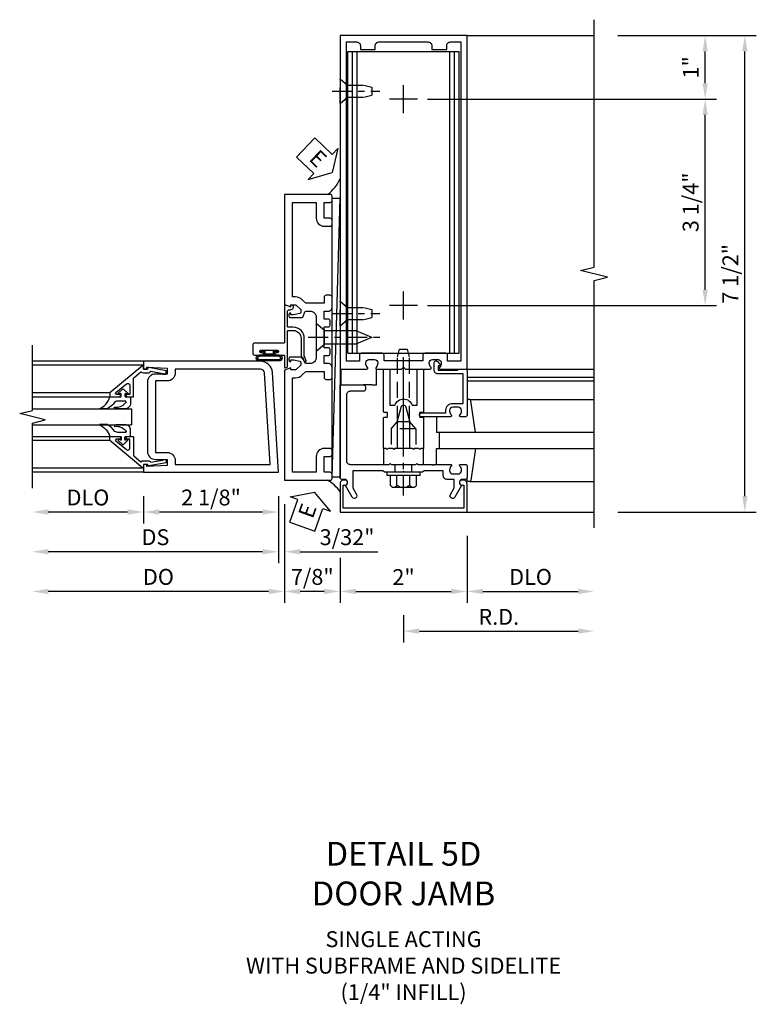
# Model space of a CAD drawing. Units: inches. Extents: x 0 to 196, y 0 to 126.
# Drawn here: x 101 to 112, y 17 to 33 of the extents above; entities that cross this region are included whole.
import ezdxf

# ---------------------------------------------------------------- set-up
doc = ezdxf.new("R2010")
doc.units = ezdxf.units.IN
doc.header["$MEASUREMENT"] = 0
doc.linetypes.add('CENTER', pattern=[2, 1.25, -0.25, 0.25, -0.25])
doc.linetypes.add('HIDDEN', pattern=[0.375, 0.25, -0.125])
doc.layers.get('0').update_dxf_attribs({"color": 4})
for name, color, linetype in [('CENTER', 1, 'CENTER'), ('DIME', 2, 'Continuous'), ('HIDDEN', 3, 'HIDDEN'), ('TEXT', 3, 'Continuous')]:
    doc.layers.add(name, color=color, linetype=linetype)
doc.styles.get("Standard").update_dxf_attribs({"font": 'arial.ttf'})
doc.dimstyles.new('EXT_ON-OFF', dxfattribs={"dimscale": 2, "dimtxt": 0.125, "dimasz": 0.125, "dimexe": 0.09, "dimexo": 0.1875, "dimgap": 0.05, "dimtad": 3, "dimdec": 5, "dimzin": 3, "dimdsep": 46, "dimlunit": 5, "dimtxsty": 'Standard', "dimcen": 0, "dimse2": 1, "dimazin": 0, "dimtfac": 1, "dimtdec": 5, "dimtofl": 0, "dimtmove": 0, "dimatfit": 0, "dimfxl": 1, "dimfrac": 2, "dimtolj": 1, "dimtzin": 3, "dimarcsym": 0})
doc.dimstyles.new('EXT_ON-ON', dxfattribs={"dimscale": 2, "dimtxt": 0.125, "dimasz": 0.125, "dimexe": 0.09, "dimexo": 0.1875, "dimgap": 0.05, "dimtad": 3, "dimdec": 5, "dimzin": 3, "dimdsep": 46, "dimlunit": 5, "dimtxsty": 'Standard', "dimcen": 0, "dimazin": 0, "dimtfac": 1, "dimtdec": 5, "dimtofl": 0, "dimtmove": 0, "dimatfit": 0, "dimfxl": 1, "dimfrac": 2, "dimtolj": 1, "dimtzin": 3, "dimarcsym": 0})

# ---------------------------------------------------------------- blocks, each defined once
blk = doc.blocks.new('*D1879')
at = {"layer": 'DIME', "color": 0, "lineweight": -2, "transparency": 16777216}
for p, q in [((-2.219, -0.25), (-2.219, -0.68)), ((-0.094, -0.25), (-0.094, -0.68)), ((-0.344, -0.5), (-1.969, -0.5))]:
    blk.add_line(p, q, dxfattribs=at)
at = {"layer": 'DIME', "color": 0, "transparency": 16777216}
for points in [[(-1.969, -0.458), (-1.969, -0.542), (-2.219, -0.5)], [(-0.344, -0.458), (-0.344, -0.542), (-0.094, -0.5)]]:
    blk.add_solid(points, dxfattribs=at)
at = {"layer": 'DIME', "color": 0, "transparency": 16777216, "insert": (-1.156, -0.271), "char_height": 0.25, "attachment_point": 5}
blk.add_mtext('\\A1;2 1/8"', dxfattribs=at)
blk = doc.blocks.new('*D1878')
at = {"layer": 'DIME', "color": 0, "lineweight": -2, "transparency": 16777216}
for p, q in [((-2.219, -0.25), (-2.219, -0.68)), ((-2.469, -0.5), (-3.719, -0.5))]:
    blk.add_line(p, q, dxfattribs=at)
at = {"layer": 'DIME', "color": 0, "transparency": 16777216}
for points in [[(-3.719, -0.458), (-3.719, -0.542), (-3.969, -0.5)], [(-2.469, -0.458), (-2.469, -0.542), (-2.219, -0.5)]]:
    blk.add_solid(points, dxfattribs=at)
at = {"layer": 'DIME', "color": 0, "transparency": 16777216, "insert": (-3.094, -0.271), "char_height": 0.25, "attachment_point": 5}
blk.add_mtext('\\A1;DLO', dxfattribs=at)
blk = doc.blocks.new('*D1877')
at = {"layer": 'DIME', "color": 0, "lineweight": -2, "transparency": 16777216}
for p, q in [((-0.094, -0.25), (-0.094, -1.305)), ((-0.344, -1.125), (-3.719, -1.125))]:
    blk.add_line(p, q, dxfattribs=at)
at = {"layer": 'DIME', "color": 0, "transparency": 16777216}
for points in [[(-3.719, -1.083), (-3.719, -1.167), (-3.969, -1.125)], [(-0.344, -1.083), (-0.344, -1.167), (-0.094, -1.125)]]:
    blk.add_solid(points, dxfattribs=at)
at = {"layer": 'DIME', "color": 0, "transparency": 16777216, "insert": (-2.031, -0.896), "char_height": 0.25, "attachment_point": 5}
blk.add_mtext('\\A1;DS', dxfattribs=at)
blk = doc.blocks.new('*D1876')
at = {"layer": 'DIME', "color": 0, "lineweight": -2, "transparency": 16777216}
for p, q in [((0, -0.375), (0, -1.93)), ((-0.25, -1.75), (-3.719, -1.75))]:
    blk.add_line(p, q, dxfattribs=at)
at = {"layer": 'DIME', "color": 0, "transparency": 16777216}
for points in [[(-3.719, -1.708), (-3.719, -1.792), (-3.969, -1.75)], [(-0.25, -1.708), (-0.25, -1.792), (0, -1.75)]]:
    blk.add_solid(points, dxfattribs=at)
at = {"layer": 'DIME', "color": 0, "transparency": 16777216, "insert": (-1.984, -1.521), "char_height": 0.25, "attachment_point": 5}
blk.add_mtext('\\A1;DO', dxfattribs=at)
blk = doc.blocks.new('*D1875')
at = {"layer": 'DIME', "color": 0, "lineweight": -2, "transparency": 16777216}
for p, q in [((-0.094, -0.25), (-0.094, -1.305)), ((0, -0.375), (0, -1.305)), ((-0.344, -1.125), (-0.594, -1.125)), ((0.25, -1.125), (1.473, -1.125))]:
    blk.add_line(p, q, dxfattribs=at)
at = {"layer": 'DIME', "color": 0, "transparency": 16777216}
for points in [[(-0.344, -1.083), (-0.344, -1.167), (-0.094, -1.125)], [(0.25, -1.083), (0.25, -1.167), (0, -1.125)]]:
    blk.add_solid(points, dxfattribs=at)
at = {"layer": 'DIME', "color": 0, "transparency": 16777216, "insert": (0.986, -0.896), "char_height": 0.25, "attachment_point": 5}
blk.add_mtext('\\A1;3/32"', dxfattribs=at)
blk = doc.blocks.new('B200041')
blk.add_lwpolyline([(0.068, -0.306), (0.07, -0.306, -0.414214), (0.078, -0.314), (0.078, -0.348, -0.414214), (0.07, -0.356), (0.026, -0.356), (-0.023, -0.084), (-0.023, -0.064), (0, -0.067), (0, 0), (-0.053, 0, -0.63707), (-0.059, 0.013), (0.375, 0.53), (0.438, 0.53), (0.438, 0.393, -0.414214), (0.406, 0.361), (0.398, 0.361), (0.398, 0.424, 0.700208), (0.37, 0.434), (0.232, 0.27, 0.63707), (0.256, 0.217), (0.398, 0.217), (0.398, 0.277), (0.406, 0.277, -0.414214), (0.438, 0.245), (0.438, 0.159), (0.154, 0.159, 0.221695), (0.13, 0.148), (0.041, 0.041, -0.202003), (0.058, 0), (0.058, -0.068, -0.243549), (0.033, -0.115)], format="xyb", close=True)
blk = doc.blocks.new('B027563-M5')
blk.add_lwpolyline([(0.237, -0.033), (0.237, 0.073, -0.122769), (0.252, 0.132, 0.135651), (0.36, 0.257), (0.36, 0.377, -0.214709), (0.172, 0.211), (0.172, 0.044, -0.427379), (0.162, 0.034), (0.126, 0.034, -0.601007), (0.118, 0.049), (0.129, 0.069, 0.919964), (0.112, 0.08), (0.053, 0.018, 0.417539), (0.053, -0.01), (0.113, -0.073, 0.902954), (0.129, -0.061), (0.117, -0.041, -0.588539), (0.126, -0.026), (0.162, -0.026, -0.437855), (0.172, -0.037), (0.172, -0.095, 0.414168), (0.192, -0.115), (0.27, -0.115, 0.415817), (0.36, -0.025), (0.359, 0.077, 0.075933), (0.352, 0.134, 0.99043), (0.332, 0.132), (0.334, 0.108, -0.262094), (0.252, -0.042, -0.564899), (0.237, -0.033, -0.564899)], format="xyb")
blk = doc.blocks.new('S200GT01')
for p, q in [((-0.061, -0.008), (-0.061, -1.75)), ((1.561, -0.008), (1.561, -1.75)), ((0.625, -1.75), (0.625, -0.188)), ((0.875, -0.188), (0.625, -0.188)), ((0.875, -1.75), (0.875, -0.188)), ((0.375, -0.53), (0.375, -1.75)), ((0.438, -1.75), (0.438, -0.53)), ((1.062, -1.75), (1.062, -0.53)), ((1.125, -0.53), (1.125, -1.75))]:
    blk.add_line(p, q)
at = {"extrusion": (0, 0, -1), "zscale": -1, "rotation": 180}
for name, p in [('B200041', (0, 0)), ('B027563-M5', (-0.266, -0.318))]:
    blk.add_blockref(name, p, dxfattribs=at)
at = {"rotation": 180}
for name, p in [('B200041', (1.5, 0)), ('B027563-M5', (1.234, -0.318))]:
    blk.add_blockref(name, p, dxfattribs=at)
blk = doc.blocks.new('B200002')
for points in [[(2.157, 1.547), (2.157, 0.453, -0.414214), (2.032, 0.328), (1.845, 0.328), (1.845, 0.234), (2.169, 0.218), (2.169, 0.25), (2.219, 0.25), (2.219, 0.125), (0.094, 0.125), (0.19, 1.699, -0.396433), (0.377, 1.875), (2.219, 1.875), (2.219, 1.75), (2.169, 1.75), (2.169, 1.782), (1.845, 1.766), (1.845, 1.672), (2.032, 1.672, -0.414214)], [(2.032, 1.563), (2.032, 0.437), (1.845, 0.437, 0.414214), (1.72, 0.312), (1.72, 0.25), (0.227, 0.25), (0.315, 1.691, -0.396433), (0.378, 1.75), (1.72, 1.75), (1.72, 1.688, 0.414214), (1.845, 1.563)]]:
    blk.add_lwpolyline(points, format="xyb", close=True)
blk = doc.blocks.new('B178025')
for points in [[(-0.578, 1.25, 0.669376), (-0.567, 1.276, -0.199773), (-0.594, 1.339), (-0.594, 1.35, -0.414214), (-0.544, 1.4), (-0.456, 1.4, -0.414214), (-0.406, 1.35), (-0.406, 1.339, -0.199773), (-0.433, 1.276, 0.669376), (-0.422, 1.25), (-0.03, 1.25), (0, 1.28), (0.03, 1.25), (0.422, 1.25, 0.669376), (0.433, 1.276, -0.199773), (0.406, 1.339), (0.406, 1.35, -0.414214), (0.456, 1.4), (0.544, 1.4, -0.414214), (0.594, 1.35), (0.594, 1.339, -0.199773), (0.567, 1.276, 0.669376), (0.578, 1.25), (1, 1.25), (1, 6.5), (-1, 6.5), (-1, 1.25)], [(-0.445, 6.34, -0.414214), (-0.385, 6.4), (0.385, 6.4, -0.414214), (0.445, 6.34), (0.445, 6.28), (0.68, 6.28), (0.68, 6.34, -0.414214), (0.74, 6.4), (0.9, 6.4), (0.9, 1.375), (0.694, 1.375), (0.694, 1.47, 0.414214), (0.664, 1.5), (0.336, 1.5, 0.414214), (0.306, 1.47), (0.306, 1.38), (-0.306, 1.38), (-0.306, 1.47, 0.414214), (-0.336, 1.5), (-0.664, 1.5, 0.414214), (-0.694, 1.47), (-0.694, 1.375), (-0.9, 1.375), (-0.9, 6.4), (-0.74, 6.4, -0.414214), (-0.68, 6.34), (-0.68, 6.28), (-0.445, 6.28)]]:
    blk.add_lwpolyline(points, format="xyb", close=True)
blk = doc.blocks.new('*D1931')
at = {"layer": 'DIME', "color": 0, "lineweight": -2, "transparency": 16777216}
for p, q in [((-1, -1.721), (-1, -2.43)), ((-0.75, -2.25), (0.75, -2.25))]:
    blk.add_line(p, q, dxfattribs=at)
at = {"layer": 'DIME', "color": 0, "transparency": 16777216}
for points in [[(-0.75, -2.208), (-0.75, -2.292), (-1, -2.25)], [(0.75, -2.208), (0.75, -2.292), (1, -2.25)]]:
    blk.add_solid(points, dxfattribs=at)
at = {"layer": 'DIME', "color": 0, "transparency": 16777216, "insert": (0, -2.024), "char_height": 0.25, "attachment_point": 5}
blk.add_mtext('\\A1;2"', dxfattribs=at)
blk = doc.blocks.new('B128910')
for p, q in [((0, 0.192), (0.116, 0.095)), ((0, 0.192), (0, -0.192)), ((0.116, 0.095), (0.375, 0.095)), ((0.116, 0.095), (0.116, -0.095)), ((0.375, 0.095), (0.5, 0.065)), ((0.5, -0.065), (0.5, 0.065)), ((0, -0.192), (0.116, -0.095)), ((0.116, -0.095), (0.375, -0.095)), ((0.375, -0.095), (0.5, -0.065))]:
    blk.add_line(p, q)
at = {"layer": 'CENTER', "ltscale": 0.25}
blk.add_line((-0.125, 0), (0.625, 0), dxfattribs=at)
blk = doc.blocks.new('*D1930')
at = {"layer": 'DIME', "color": 0, "lineweight": -2, "transparency": 16777216}
for p, q in [((0.375, 5.5), (4.93, 5.5)), ((4.75, 2.5), (4.75, 5.25)), ((0.375, 2.25), (4.93, 2.25))]:
    blk.add_line(p, q, dxfattribs=at)
at = {"layer": 'DIME', "color": 0, "transparency": 16777216}
for points in [[(4.708, 5.25), (4.792, 5.25), (4.75, 5.5)], [(4.708, 2.5), (4.792, 2.5), (4.75, 2.25)]]:
    blk.add_solid(points, dxfattribs=at)
at = {"layer": 'DIME', "color": 0, "transparency": 16777216, "insert": (4.521, 3.875), "char_height": 0.25, "attachment_point": 5, "rotation": 90}
blk.add_mtext('\\A1;3 1/4"', dxfattribs=at)
blk = doc.blocks.new('*D1929')
at = {"layer": 'DIME', "color": 0, "lineweight": -2, "transparency": 16777216}
for p, q in [((3.375, 6.5), (4.93, 6.5)), ((4.75, 5.75), (4.75, 6.25)), ((0.375, 5.5), (4.93, 5.5))]:
    blk.add_line(p, q, dxfattribs=at)
at = {"layer": 'DIME', "color": 0, "transparency": 16777216}
for points in [[(4.708, 6.25), (4.792, 6.25), (4.75, 6.5)], [(4.708, 5.75), (4.792, 5.75), (4.75, 5.5)]]:
    blk.add_solid(points, dxfattribs=at)
at = {"layer": 'DIME', "color": 0, "transparency": 16777216, "insert": (4.524, 6), "char_height": 0.25, "attachment_point": 5, "rotation": 90}
blk.add_mtext('\\A1;1"', dxfattribs=at)
blk = doc.blocks.new('*D1928')
at = {"layer": 'DIME', "color": 0, "lineweight": -2, "transparency": 16777216}
for p, q in [((3.375, 6.5), (5.555, 6.5)), ((5.375, -0.75), (5.375, 6.25)), ((3.375, -1), (5.555, -1))]:
    blk.add_line(p, q, dxfattribs=at)
at = {"layer": 'DIME', "color": 0, "transparency": 16777216}
for points in [[(5.333, 6.25), (5.417, 6.25), (5.375, 6.5)], [(5.333, -0.75), (5.417, -0.75), (5.375, -1)]]:
    blk.add_solid(points, dxfattribs=at)
at = {"layer": 'DIME', "color": 0, "transparency": 16777216, "insert": (5.146, 2.75), "char_height": 0.25, "attachment_point": 5, "rotation": 90}
blk.add_mtext('\\A1;7 1/2"', dxfattribs=at)
blk = doc.blocks.new('*D1932')
at = {"layer": 'DIME', "color": 0, "lineweight": -2, "transparency": 16777216}
for p, q in [((1, -1.375), (1, -2.43)), ((1.25, -2.25), (2.75, -2.25))]:
    blk.add_line(p, q, dxfattribs=at)
at = {"layer": 'DIME', "color": 0, "transparency": 16777216}
for points in [[(1.25, -2.208), (1.25, -2.292), (1, -2.25)], [(2.75, -2.208), (2.75, -2.292), (3, -2.25)]]:
    blk.add_solid(points, dxfattribs=at)
at = {"layer": 'DIME', "color": 0, "transparency": 16777216, "insert": (2, -2.021), "char_height": 0.25, "attachment_point": 5}
blk.add_mtext('\\A1;DLO', dxfattribs=at)
blk = doc.blocks.new('*D1933')
at = {"layer": 'DIME', "color": 0, "lineweight": -2, "transparency": 16777216}
for p, q in [((0, -2.625), (0, -3.055)), ((0.25, -2.875), (2.75, -2.875))]:
    blk.add_line(p, q, dxfattribs=at)
at = {"layer": 'DIME', "color": 0, "transparency": 16777216}
for points in [[(0.25, -2.833), (0.25, -2.917), (0, -2.875)], [(2.75, -2.833), (2.75, -2.917), (3, -2.875)]]:
    blk.add_solid(points, dxfattribs=at)
at = {"layer": 'DIME', "color": 0, "transparency": 16777216, "insert": (1.5, -2.65), "char_height": 0.25, "attachment_point": 5}
blk.add_mtext('\\A1;R.D.', dxfattribs=at)
blk = doc.blocks.new('B162310-M')
for p, q in [((-0.313, -0.25), (-0.313, 0)), ((0.313, 0), (0.313, -0.25))]:
    blk.add_line(p, q)
at = {"ltscale": 0.25}
blk.add_line((-0.1, 0), (0.1, 0), dxfattribs=at)
blk = doc.blocks.new('B128406')
for p, q in [((-0.205, 0.203), (-0.05, 0.203)), ((-0.05, 0.26), (-0.05, -0.26)), ((-0.05, 0.26), (0, 0.26)), ((0, 0.26), (0, -0.26)), ((-0.24, 0.153), (-0.24, -0.156)), ((-0.205, 0.101), (-0.05, 0.101)), ((-0.205, -0.105), (-0.05, -0.105)), ((-0.205, -0.206), (-0.05, -0.206)), ((-0.05, -0.26), (0, -0.26))]:
    blk.add_line(p, q)
for centre, radius, start, end in [((-0.186, 0.152), 0.0543, 110.9107, 249.0893), ((-0.071, -0.002), 0.169, 142.5556, 217.4444), ((-0.186, -0.155), 0.0543, 110.9107, 249.0893)]:
    blk.add_arc(centre, radius, start, end)
at = {"layer": 'CENTER', "ltscale": 0.25}
blk.add_line((-0.365, 0), (1.125, 0), dxfattribs=at)
blk = doc.blocks.new('B027850-M')
blk.add_line((-0.3, 0.15), (-0.3, 0.4))
blk.add_lwpolyline([(0.314, 0.4), (0.242, -0.103, -0.373552), (0.223, -0.12), (0.2, -0.12, -0.414214), (0.18, -0.1), (0.18, -0.056)], format="xyb")
blk = doc.blocks.new('B178323-T')
for p, q in [((0.878, 6.25), (-0.878, 6.25)), ((-0.878, 1.5), (-0.878, 6.25)), ((-0.803, 1.5), (-0.803, 6.25)), ((-0.73, 1.5), (-0.73, 6.25)), ((0.73, 1.5), (0.73, 6.25)), ((0.803, 1.5), (0.803, 6.25)), ((0.878, 1.5), (0.878, 6.25)), ((0.878, 1.5), (-0.878, 1.5))]:
    blk.add_line(p, q)
blk = doc.blocks.new('B169022')
blk.add_lwpolyline([(-0.263, 0.568, -0.414214), (-0.253, 0.558), (-0.253, 0.502, -0.414214), (-0.263, 0.492), (-0.303, 0.492, 0.414214), (-0.313, 0.482), (-0.313, 0), (-0.273, 0), (-0.258, -0.015), (-0.243, 0), (-0.17, 0), (-0.155, -0.015), (-0.14, 0), (-0.1, 0), (-0.1, 0.43), (-0.042, 0.648, -0.767327), (0.042, 0.648), (0.1, 0.43), (0.1, 0), (0.14, 0), (0.155, -0.015), (0.17, 0), (0.243, 0), (0.258, -0.015), (0.273, 0), (0.313, 0), (0.313, 0.482, 0.414214), (0.303, 0.492), (0.263, 0.492, -0.414214), (0.253, 0.502), (0.253, 0.558, -0.414214), (0.263, 0.568), (0.303, 0.568, 0.414214), (0.313, 0.578), (0.313, 1.25), (0.213, 1.25), (0.213, 0.68), (0.136, 0.68, 0.733145), (-0.136, 0.68), (-0.213, 0.68), (-0.213, 1.25), (-0.313, 1.25), (-0.313, 0.578, 0.414214), (-0.303, 0.568)], format="xyb", close=True)
blk = doc.blocks.new('B028761')
for p, q in [((0, 0.192), (0.112, 0.095)), ((0, 0.192), (0, -0.192)), ((0.112, 0.095), (1.125, 0.095)), ((0.112, -0.095), (0.112, 0.095)), ((1.125, 0.095), (1.25, 0.065)), ((1.25, -0.065), (1.25, 0.065)), ((0, -0.192), (0.112, -0.095)), ((0.112, -0.095), (1.125, -0.095)), ((1.125, -0.095), (1.25, -0.065))]:
    blk.add_line(p, q)
at = {"layer": 'CENTER'}
blk.add_line((-0.125, 0), (1.375, 0), dxfattribs=at)
blk = doc.blocks.new('B027648-M')
blk.add_line((-0.485, 0.15), (-0.485, 0.4))
blk.add_lwpolyline([(0, 0.4), (0.077, 0.4), (0.077, 0.15)])
blk = doc.blocks.new('B162089')
blk.add_lwpolyline([(1.785, 1.337, 0.315299), (1.803, 1.351), (1.83, 1.424, -0.315299), (1.849, 1.437), (2.034, 1.437, -0.414214), (2.054, 1.417), (2.054, 1.388, -0.414214), (2.034, 1.368), (2.022, 1.368), (2.022, 1.397), (1.984, 1.397), (1.882, 1.376, 0.354119), (1.866, 1.356), (1.866, 1.313), (1.933, 1.247, 0.198912), (1.95, 1.239), (2.022, 1.239), (2.022, 1.268), (2.125, 1.232), (2.125, -0.5), (1.405, -0.5, -0.414214), (1.375, -0.47), (1.375, -0.405, -0.414214), (1.405, -0.375), (1.5, -0.375), (1.5, -0.125), (1.405, -0.125, -0.414214), (1.375, -0.095), (1.375, -0.03, -0.414214), (1.405, 0), (1.5, 0, -0.414214), (1.625, -0.125), (1.625, -0.375), (2, -0.375), (2, 1.114), (1.95, 1.114, -0.198912), (1.844, 1.158), (1.79, 1.212), (1.5, 1.212), (1.5, 1.117, -0.414214), (1.47, 1.087), (1.405, 1.087, -0.414214), (1.375, 1.117), (1.375, 1.277, -0.414214), (1.435, 1.337), (1.5, 1.337), (1.5, 1.462), (1.436, 1.462, -0.414214), (1.406, 1.492), (1.406, 1.557, -0.414214), (1.436, 1.587), (1.5, 1.587), (1.5, 1.913), (1.436, 1.913, -0.414214), (1.406, 1.943), (1.406, 2.008, -0.414214), (1.436, 2.038), (1.5, 2.038), (1.5, 2.162), (1.435, 2.162, -0.414214), (1.375, 2.222), (1.375, 2.382, -0.414214), (1.405, 2.412), (1.47, 2.412, -0.414214), (1.5, 2.382), (1.5, 2.287), (1.79, 2.287), (1.844, 2.342, -0.198912), (1.95, 2.385), (2, 2.385), (2, 3.875), (1.625, 3.875), (1.625, 3.625, -0.414214), (1.5, 3.5), (1.405, 3.5, -0.414214), (1.375, 3.53), (1.375, 3.595, -0.414214), (1.405, 3.625), (1.5, 3.625), (1.5, 3.875), (1.405, 3.875, -0.414214), (1.375, 3.905), (1.375, 3.97, -0.414214), (1.405, 4), (2.125, 4), (2.125, 2.267), (2.022, 2.231), (2.022, 2.26), (1.95, 2.26, 0.198912), (1.933, 2.253), (1.866, 2.186), (1.866, 2.144, 0.354119), (1.882, 2.124), (1.984, 2.102), (2.022, 2.102), (2.022, 2.131), (2.034, 2.131, -0.414214), (2.054, 2.111), (2.054, 2.082, -0.414214), (2.034, 2.062), (1.849, 2.062, -0.315299), (1.83, 2.076), (1.803, 2.149, 0.315299), (1.785, 2.162), (1.725, 2.162, 0.414214), (1.625, 2.062), (1.625, 1.437, 0.414214), (1.725, 1.337)], format="xyb", close=True)
blk = doc.blocks.new('B128405')
blk.add_lwpolyline([(0.132, -0.108), (0, -0.219), (0, 0.219), (0.132, 0.108)])
blk.add_lwpolyline([(0.872, -0.005, 0.668179), (0.872, 0.005), (0.622, 0.108), (0.132, 0.108), (0.132, -0.108), (0.622, -0.108)], format="xyb", close=True)
at = {"layer": 'CENTER', "ltscale": 0.25}
blk.add_line((-0.125, 0), (1, 0), dxfattribs=at)
blk = doc.blocks.new('B178305')
blk.add_lwpolyline([(-0.235, -0.21), (-0.25, -0.225), (-0.25, -0.454), (-0.265, -0.469), (-0.25, -0.484), (-0.25, -0.742, -0.669376), (-0.276, -0.753, 0.199773), (-0.339, -0.726), (-0.35, -0.726, 0.414214), (-0.4, -0.776), (-0.4, -0.864, 0.414214), (-0.35, -0.914), (-0.339, -0.914, 0.199773), (-0.276, -0.887, -0.669376), (-0.25, -0.898), (-0.25, -0.98, -0.414214), (-0.27, -1), (-0.456, -1, -0.414214), (-0.486, -0.97), (-0.486, -0.93, 0.84909), (-0.583, -0.914), (-0.766, -0.809, -1), (-0.726, -0.739), (-0.621, -0.8), (-0.486, -0.8), (-0.486, -0.686, -0.414214), (-0.426, -0.626), (-0.35, -0.626), (-0.35, -0.325), (-0.375, -0.3), (-0.375, -0.015), (-0.36, 0), (-0.375, 0.015), (-0.375, 0.3), (-0.35, 0.325), (-0.35, 0.8), (-0.621, 0.8), (-0.726, 0.739, -1), (-0.766, 0.809), (-0.583, 0.914, 0.84909), (-0.486, 0.93), (-0.486, 0.97, -0.414214), (-0.456, 1), (1, 1), (1, 0.63, -0.414214), (0.97, 0.6), (0.93, 0.6, -0.414214), (0.9, 0.63), (0.9, 0.84, 0.414214), (0.84, 0.9), (-0.19, 0.9, 0.414214), (-0.25, 0.84), (-0.25, 0.225), (-0.235, 0.21), (-0.25, 0.195), (-0.25, -0.195)], format="xyb", close=True)
at = {"layer": 'HIDDEN'}
for p, q in [((-0.375, 0.133), (-0.25, 0.133)), ((-0.375, -0.133), (-0.25, -0.133))]:
    blk.add_line(p, q, dxfattribs=at)
blk = doc.blocks.new('B178038')
blk.add_lwpolyline([(0.98, 0.5), (0.898, 0.5, -0.669376), (0.887, 0.526, 0.199773), (0.914, 0.589), (0.914, 0.6, 0.414214), (0.864, 0.65), (0.776, 0.65, 0.414214), (0.726, 0.6), (0.726, 0.589, 0.199773), (0.753, 0.526, -0.669376), (0.742, 0.5), (0.273, 0.5, -0.414214), (0.253, 0.52), (0.253, 0.54, -0.414214), (0.273, 0.56), (0.666, 0.56), (0.666, 0.6, -0.414214), (0.776, 0.71), (0.94, 0.71), (0.94, 1.175), (0.543, 1.175, -0.414214), (0.483, 1.235), (0.483, 1.35, -0.695143), (0.536, 1.37), (0.574, 1.325, -0.641869), (0.563, 1.3), (0.543, 1.3), (0.543, 1.235), (0.857, 1.235), (0.857, 1.25), (0.98, 1.25, -0.414214), (1, 1.23), (1, 0.52, -0.414214)], format="xyb", close=True)
blk = doc.blocks.new('*D1934')
at = {"layer": 'DIME', "color": 0, "lineweight": -2, "transparency": 16777216}
for p, q in [((-1.875, -0.875), (-1.875, -2.43)), ((-1, -1.721), (-1, -2.43)), ((-1.25, -2.25), (-1.625, -2.25))]:
    blk.add_line(p, q, dxfattribs=at)
at = {"layer": 'DIME', "color": 0, "transparency": 16777216}
for points in [[(-1.625, -2.208), (-1.625, -2.292), (-1.875, -2.25)], [(-1.25, -2.208), (-1.25, -2.292), (-1, -2.25)]]:
    blk.add_solid(points, dxfattribs=at)
at = {"layer": 'DIME', "color": 0, "transparency": 16777216, "insert": (-1.437, -2.021), "char_height": 0.25, "attachment_point": 5}
blk.add_mtext('\\A1;7/8"', dxfattribs=at)
blk = doc.blocks.new('B178006')
blk.add_lwpolyline([(-0.95, -0.94), (0.95, -0.94), (0.95, -0.576), (0.92, -0.576, -1), (0.92, -0.496), (0.94, -0.496, -0.414214), (1, -0.556), (1, -1), (-1, -1), (-1, -0.556, -0.414214), (-0.94, -0.496), (-0.92, -0.496, -1), (-0.92, -0.576), (-0.95, -0.576)], format="xyb", close=True)
blk = doc.blocks.new('ESEAL1')
at = {"layer": 'TEXT', "color": 7}
for p, q in [((-0.196, 0.338), (0, 0)), ((-0.196, 0.21), (-0.196, 0.338)), ((-0.575, 0.21), (-0.575, -0.21)), ((-0.575, 0.21), (-0.196, 0.21)), ((-0.196, -0.338), (0, 0)), ((-0.575, -0.21), (-0.196, -0.21)), ((-0.196, -0.21), (-0.196, -0.338))]:
    blk.add_line(p, q, dxfattribs=at)
at = {"layer": 'TEXT', "color": 3}
blk.add_text('E', height=0.25, dxfattribs=at).set_placement((-0.413, -0.116))
blk = doc.blocks.new('B027078')
for p, q in [((-0.174, 0.156), (-0.174, -0.156)), ((-0.154, 0.156), (-0.154, -0.156)), ((-0.1, 0.156), (-0.1, -0.156)), ((-0.08, 0.156), (-0.08, -0.156)), ((-0.021, 0.077), (-0.08, 0.077)), ((-0.062, -0.062), (-0.062, 0.062)), ((-0.006, 0.062), (-0.062, 0.062)), ((-0.021, 0.077), (-0.021, 0.135)), ((-0.006, 0.135), (-0.021, 0.135)), ((-0.006, 0.062), (-0.006, 0.135)), ((-0.08, -0.077), (-0.021, -0.077)), ((-0.062, -0.062), (-0.006, -0.062)), ((-0.021, -0.135), (-0.021, -0.077)), ((-0.021, -0.135), (-0.006, -0.135)), ((-0.006, -0.135), (-0.006, -0.062))]:
    blk.add_line(p, q)
for centre, radius, start, end in [((-0.127, 0.156), 0.047, 0, 180), ((-0.127, 0.156), 0.027, 0, 180), ((-0.127, -0.156), 0.047, 180, 0), ((-0.127, -0.156), 0.027, 180, 0)]:
    blk.add_arc(centre, radius, start, end)
blk = doc.blocks.new('B450086')
at = {"color": 4, "linetype": 'Continuous'}
blk.add_lwpolyline([(0.042, 0.83, 0.414214), (0.032, 0.82), (0.032, 0.742, 0.414214), (0.157, 0.617), (0.438, 0.617, -0.137462), (0.47, 0.608), (0.525, 0.556, -0.549968), (0.51, 0.536), (0.442, 0.566, 0.104525), (0.438, 0.567), (0.157, 0.567, -0.414214), (-0.018, 0.742), (-0.018, 0.82, 0.414214), (-0.028, 0.83), (-0.274, 0.83, 0.468661), (-0.294, 0.806, -0.366796), (-0.332, 0.739, -0.519853), (-0.366, 0.763), (-0.366, 0.779, -0.414214), (-0.36, 0.785), (-0.353, 0.785, 0.517064), (-0.343, 0.799), (-0.367, 0.867, -0.517064), (-0.358, 0.88), (0.222, 0.88, 0.414214), (0.232, 0.89), (0.232, 1.349, -0.414214), (0.263, 1.38), (0.389, 1.38, -0.414214), (0.42, 1.349), (0.42, 1.227, -1), (0.386, 1.227), (0.386, 1.245, 1), (0.34, 1.245), (0.34, 0.995, 1), (0.386, 0.995), (0.386, 1.013, -1), (0.42, 1.013), (0.42, 0.89, 0.414214), (0.43, 0.88), (0.61, 0.88, -0.517064), (0.619, 0.867), (0.609, 0.837, -0.318336), (0.599, 0.83)], format="xyb", close=True, dxfattribs=at)
blk = doc.blocks.new('B450520')
for name, p, rotation in [('B450086', (-0.88, 2.388), 270), ('B027078', (0.24, 2.049), 90)]:
    blk.add_blockref(name, p, dxfattribs=dict(rotation=rotation))
blk = doc.blocks.new('S200VS01MKCADS')
for p, q in [((-2.21875313, 1.875), (-3.96875313, 1.875)), ((-2.21875, 0.125), (-3.96875313, 0.125))]:
    blk.add_line(p, q)
blk.add_lwpolyline([(-3.96875313, -0.125), (-3.96875313, 0.9), (-3.76875313, 0.95), (-4.16875313, 1.05), (-3.96875313, 1.1), (-3.96875313, 2.125)])
at = {"xscale": -1}
blk.add_blockref('B200002', (0, 0), dxfattribs=at)
at = {"xscale": -1, "rotation": 270}
blk.add_blockref('S200GT01', (-2.21875, 0.2499), dxfattribs=at)
at = {"layer": 'DIME'}
for base, p1, text, picture, middle in [((-3.96875313, -0.5), (-2.21875, 0.125), 'DLO', '*D1878', (-3.09375156, -0.27065143)), ((-3.96875313, -1.125), (-0.09375, 0.125), 'DS', '*D1877', (-2.03125156, -0.8957367)), ((-3.96875313, -1.75), (0, 0), 'DO', '*D1876', (-1.98437656, -1.52065143))]:
    dim = blk.add_linear_dim(base=base, p1=p1, p2=(-3.96875313, -0.125), angle=180, text=text, dimstyle='EXT_ON-OFF', override={"dimpost": '"'}, dxfattribs=at)
    dim.commit()
    dim.dimension.update_dxf_attribs({"geometry": picture, "text_midpoint": middle})
for base, p2, picture, middle in [((-2.21875, -0.5), (-2.21875, 0.125), '*D1879', (-1.15625, -0.2707367)), ((0, -1.125), (0, 0), '*D1875', (0.98634038, -0.89565143))]:
    dim = blk.add_linear_dim(base=base, p1=(-0.09375, 0.125), p2=p2, angle=180, dimstyle='EXT_ON-ON', override={"dimdec": 7, "dimlunit": 5, "dimpost": '"'}, dxfattribs=at)
    dim.commit()
    dim.dimension.update_dxf_attribs({"geometry": picture, "text_midpoint": middle})
blk = doc.blocks.new('S178DP35BM1KCADS')
for p, q in [((1, 6.5), (3, 6.5)), ((-1.125, -0.449225), (-1, 3.942387)), ((1, 1.25), (3, 1.25)), ((1, 1.125), (3, 1.125)), ((-0.5, 1), (-0.63, 1)), ((1, 1.065), (3, 1.065)), ((1.042635, 0.77), (3, 0.77)), ((3, 0.25), (0.52, 0.25)), ((0.5625, 0.25), (0.5625, 0)), ((0.52, 0), (3, 0)), ((1.042635, -0.52), (3, -0.52)), ((1, -1), (3, -1))]:
    blk.add_line(p, q)
blk.add_lwpolyline([(3, -1.25), (3, 2.644119), (3.212252, 2.69704), (2.787428, 2.80296), (2.99968, 2.855881), (3, 6.75)])
blk.add_lwpolyline([(-1, 3.942387), (-1, -0.449225), (-1.125, -0.449225), (-1.125, 3.942387)], close=True)
for centre, radius, start, end in [((-1.555687, 4.483518), 0.604633, 306.8996139, 336.7874883), ((-1.468876, -0.995105), 0.565438, 33.980704, 61.1175949)]:
    blk.add_arc(centre, radius, start, end)
at = {"layer": 'CENTER'}
for p, q in [((0, 5.281), (0, 5.719)), ((0.219, 5.5), (-0.219, 5.5)), ((0, 2.031), (0, 2.469)), ((0.219, 2.25), (-0.219, 2.25))]:
    blk.add_line(p, q, dxfattribs=at)
at = {"layer": 'HIDDEN'}
for p, q in [((-0.1925, 0.312), (-0.1925, 0)), ((0.1925, 0.312), (0.1925, 0))]:
    blk.add_line(p, q, dxfattribs=at)
for name, p in [('B178025', (0, 0)), ('B178038', (-0.000001, 0)), ('B027850-M', (0.82, -0.4))]:
    blk.add_blockref(name, p)
at = {"xscale": -1}
for name, p in [('B178323-T', (0, 0)), ('B162089', (0.25, 0)), ('B450520', (-1.875, -0.497553)), ('B169022', (0, 0)), ('B162310-M', (0, 0)), ('B178006', (0, 0))]:
    blk.add_blockref(name, p, dxfattribs=at)
for name, p, rotation in [('ESEAL1', (-1.125027, 4.343185), 316.3042749414707), ('B178305', (0, 0), 90.00000000000006), ('ESEAL1', (-1.40155, -0.68901), 70.43892785458144)]:
    blk.add_blockref(name, p, dxfattribs=dict(rotation=rotation))
for name, p, rotation in [('B128405', (-1.375, 1.75), 180), ('B027648-M', (-0.5, 1.4), 180), ('B128406', (0, -0.375), 270), ('B027850-M', (0.82, 0.65), 180)]:
    blk.add_blockref(name, p, dxfattribs=dict(at, rotation=rotation))
at = {"layer": 'HIDDEN', "xscale": -1}
for name, p, rotation in [('B128910', (-1, 5.625), 180), ('B128910', (-1, 2.125), 180), ('B028761', (0, 0.312), 270)]:
    blk.add_blockref(name, p, dxfattribs=dict(at, rotation=rotation))
at = {"layer": 'DIME'}
for base, p1, p2, angle, dimstyle, picture, middle in [((4.75, 6.5), (0, 5.5), (3, 6.5), 90, 'EXT_ON-ON', '*D1929', (4.524488, 6)), ((5.375, 6.5), (3, -1), (3, 6.5), 90, 'EXT_ON-ON', '*D1928', (5.145737, 2.75)), ((4.75, 5.5), (0, 2.25), (0, 5.5), 90, 'EXT_ON-ON', '*D1930', (4.520651, 3.875)), ((-1.875, -2.25), (-1, -1.34577), (-1.875, -0.5), 180, 'EXT_ON-ON', '*D1934', (-1.4375, -2.020737)), ((1, -2.25), (-1, -1.34577), (1, -1), 0, 'EXT_ON-OFF', '*D1931', (0, -2.024488))]:
    dim = blk.add_linear_dim(base=base, p1=p1, p2=p2, angle=angle, dimstyle=dimstyle, override={"dimpost": '"'}, dxfattribs=at)
    dim.commit()
    dim.dimension.update_dxf_attribs({"geometry": picture, "text_midpoint": middle})
for base, p1, text, picture, middle in [((3, -2.25), (1, -1), 'DLO', '*D1932', (2, -2.020651)), ((3, -2.875), (0, -2.25), 'R.D.', '*D1933', (1.5, -2.65))]:
    dim = blk.add_linear_dim(base=base, p1=p1, p2=(3, -1.25), angle=180, text=text, dimstyle='EXT_ON-OFF', override={"dimpost": '"'}, dxfattribs=at)
    dim.commit()
    dim.dimension.update_dxf_attribs({"geometry": picture, "text_midpoint": middle})

msp = doc.modelspace()

# ---------------------------------------------------------------- block references
at = {"ltscale": 0.25}
for name, p in [('S178DP35BM1KCADS', (106.593476, 25.877187)), ('S200VS01MKCADS', (104.718477, 25.377187))]:
    msp.add_blockref(name, p, dxfattribs=at)

# ---------------------------------------------------------------- texts
at = {"layer": 'TEXT', "width": 8, "attachment_point": 2}
for s, insert, char_height in [('DETAIL 5D\\PDOOR JAMB', (106.593854, 19.685628), 0.375), ('SINGLE ACTING \\PWITH SUBFRAME AND SIDELITE \\P(1/4" INFILL)', (106.593854, 18.278377), 0.25)]:
    msp.add_mtext(s, dxfattribs=dict(at, insert=insert, char_height=char_height))

doc.saveas('drawing.dxf')
